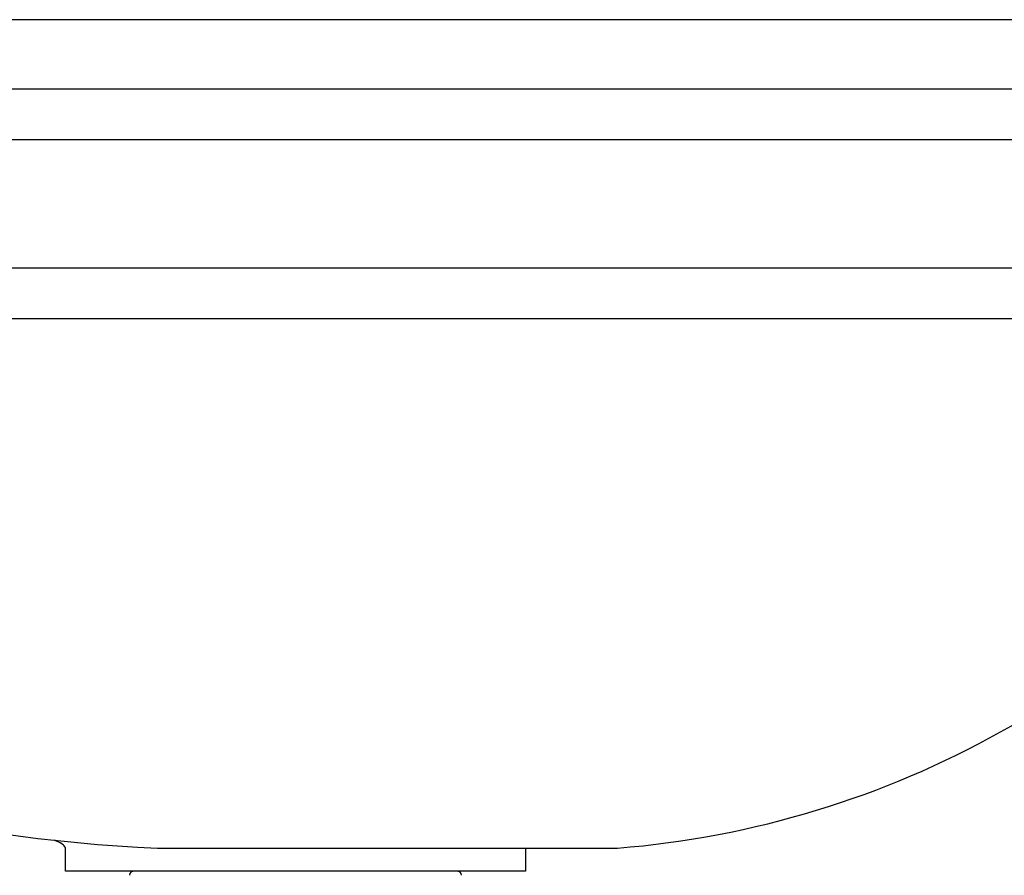
# Model space of a CAD drawing. Units: millimetres. Extents: x 101 to 101628, y -1926 to 70996.
# Drawn here: x 7845 to 8059, y 5074 to 5260 of the extents above; entities that cross this region are included whole.
import ezdxf

# ---------------------------------------------------------------- set-up
doc = ezdxf.new("R2010")
doc.units = ezdxf.units.MM
doc.header["$LTSCALE"] = 3
doc.layers.add('KORPINEN-block', color=6, linetype='Continuous')
doc.layers.add('KORPINEN-pluming', color=3, linetype='Continuous')

# ---------------------------------------------------------------- blocks, each defined once
blk = doc.blocks.new('KOR-6513.4L_6203_FRONT')
at = {"layer": 'KORPINEN-block', "linetype": 'Continuous', "lineweight": 25}
for p, q in [((-418, 630), (-418, 635)), ((-318, 635), (-318, 630)), ((-368, 630), (-418, 630)), ((-318, 630), (-368, 630))]:
    blk.add_line(p, q, dxfattribs=at)
at = {"layer": 'KORPINEN-block'}
blk.add_lwpolyline([(-22.42, 801.38), (-18.45, 813.62, -0.32492), (-16.54, 815), (-8, 815), (-8, 750), (-1008, 750), (-1008, 800), (-24.32, 800, 0.32492)], format="xyb", close=True, dxfattribs=at)
at = {"layer": 'KORPINEN-block', "color": 8}
blk.add_lwpolyline([(-16.54, 815), (-603.8, 815)], dxfattribs=at)
at = {"layer": 'KORPINEN-block'}
blk.add_lwpolyline([(-8, 761), (-884, 761), (-884, 789), (-8, 789)], close=True, dxfattribs=at)
blk.add_lwpolyline([(-640.37, 750, 0.202719), (-398, 635), (-298, 635, 0.217403), (-149.52, 717.74, 0.217403)], format="xyb", dxfattribs=at)
at = {"layer": 'KORPINEN-block', "linetype": 'Continuous', "lineweight": 25}
blk.add_open_spline([(-418, 635), (-418, 635.05), (-418.01, 635.16), (-418.14, 635.38), (-418.73, 635.96), (-419.53, 636.34), (-420.21, 636.64), (-420.32, 636.69)], degree=3, knots=[0, 0, 0, 0, 0.000512926, 0.001071939, 0.002435434, 0.008473049, 0.009693888, 0.009693888, 0.009693888, 0.009693888], dxfattribs=at)
at = {"layer": 'KORPINEN-pluming', "linetype": 'Continuous', "lineweight": 25}
for centre, start, end in [((-403.08, 629), 90, 175), ((-332.91, 629), 5, 90)]:
    blk.add_arc(centre, 1, start, end, dxfattribs=at)

msp = doc.modelspace()

# ---------------------------------------------------------------- block references
at = {"layer": 'KORPINEN-block', "lineweight": 9}
msp.add_blockref('KOR-6513.4L_6203_FRONT', (8272.96, 4445.06), dxfattribs=at)

doc.saveas('drawing.dxf')
